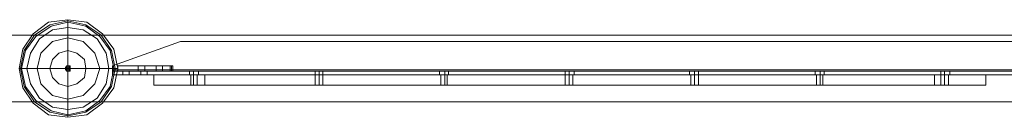
# Model space of a CAD drawing. Units: millimetres. Extents: x 5 to 20005, y -12309 to 789.
# Drawn here: x 3251 to 4139, y -46 to 42 of the extents above; entities that cross this region are included whole.
import ezdxf

# ---------------------------------------------------------------- set-up
doc = ezdxf.new("R2010")
doc.units = ezdxf.units.MM
doc.header["$MEASUREMENT"] = 0

# ---------------------------------------------------------------- blocks, each defined once
blk = doc.blocks.new('WMF0')
at = {"color": 253, "lineweight": 0}
for points in [[(6.47782, -2.2152), (6.47596, -2.22449), (6.47039, -2.23192), (6.46296, -2.23749), (6.45367, -2.23873), (6.44439, -2.23749), (6.43696, -2.23192), (6.43201, -2.22449), (6.43015, -2.2152), (6.43201, -2.20591), (6.43696, -2.19848), (6.44439, -2.19291), (6.45367, -2.19167), (6.46296, -2.19291), (6.47039, -2.19848), (6.47596, -2.20591), (6.47782, -2.2152)], [(6.47782, -2.2152), (6.47596, -2.22449), (6.47039, -2.23192), (6.46296, -2.23749), (6.45367, -2.23873), (6.44439, -2.23749), (6.43696, -2.23192), (6.43201, -2.22449), (6.43015, -2.2152), (6.43201, -2.20591), (6.43696, -2.19848), (6.44439, -2.19291), (6.45367, -2.19167), (6.46296, -2.19291), (6.47039, -2.19848), (6.47596, -2.20591), (6.47782, -2.2152)], [(6.47782, -2.2152), (6.47596, -2.22449), (6.47039, -2.23192), (6.46296, -2.23749), (6.45367, -2.23873), (6.44439, -2.23749), (6.43696, -2.23192), (6.43201, -2.22449), (6.43015, -2.2152), (6.43201, -2.20591), (6.43696, -2.19848), (6.44439, -2.19291), (6.45367, -2.19167), (6.46296, -2.19291), (6.47039, -2.19848), (6.47596, -2.20591), (6.47782, -2.2152)], [(6.47782, -2.2152), (6.47596, -2.22449), (6.47039, -2.23192), (6.46296, -2.23749), (6.45367, -2.23873), (6.44439, -2.23749), (6.43696, -2.23192), (6.43201, -2.22449), (6.43015, -2.2152), (6.43201, -2.20591), (6.43696, -2.19848), (6.44439, -2.19291), (6.45367, -2.19167), (6.46296, -2.19291), (6.47039, -2.19848), (6.47596, -2.20591), (6.47782, -2.2152)], [(6.43139, -2.2152), (6.43324, -2.22387), (6.4382, -2.23068), (6.44563, -2.23563), (6.45367, -2.23749), (6.46234, -2.23563), (6.46915, -2.23068), (6.47411, -2.22387), (6.47596, -2.2152), (6.47411, -2.20653), (6.46915, -2.19972), (6.46234, -2.19477), (6.45367, -2.19291), (6.44563, -2.19477), (6.4382, -2.19972), (6.43324, -2.20653), (6.43139, -2.2152)], [(6.47596, -2.2152), (6.47411, -2.22387), (6.46915, -2.23068), (6.46234, -2.23563), (6.45367, -2.23749), (6.44563, -2.23563), (6.4382, -2.23068), (6.43324, -2.22387), (6.43139, -2.2152), (6.43324, -2.20653), (6.4382, -2.19972), (6.44563, -2.19477), (6.45367, -2.19291), (6.46234, -2.19477), (6.46915, -2.19972), (6.47411, -2.20653), (6.47596, -2.2152)], [(6.49082, -2.21396), (6.48896, -2.21396), (6.48773, -2.21396), (6.48896, -2.21396), (6.49082, -2.21396)], [(6.49082, -2.21396), (6.48896, -2.21396), (6.48773, -2.21396), (6.48896, -2.21396), (6.49082, -2.21396)], [(6.49082, -2.21396), (6.48896, -2.21396), (6.48773, -2.21396), (6.48896, -2.21396), (6.49082, -2.21396)], [(6.49082, -2.21644), (6.49082, -2.21396), (6.49082, -2.21644)], [(6.49082, -2.21644), (6.49082, -2.21396), (6.49082, -2.21644)], [(6.49082, -2.21644), (6.49082, -2.21396), (6.49082, -2.21644)], [(6.49639, -2.21644), (6.49639, -2.21396), (6.49639, -2.21644)], [(6.49639, -2.21396), (6.49887, -2.21396), (6.49949, -2.21396), (6.49887, -2.21396), (6.49639, -2.21396)], [(6.49639, -2.21396), (6.49887, -2.21396), (6.49949, -2.21396), (6.49887, -2.21396), (6.49639, -2.21396)], [(6.49639, -2.21396), (6.49887, -2.21396), (6.49949, -2.21396), (6.49887, -2.21396), (6.49639, -2.21396)], [(6.5032, -2.21396), (6.5032, -2.21644), (6.5032, -2.21396)], [(6.5032, -2.21396), (6.5032, -2.21644), (6.5032, -2.21396)], [(6.50382, -2.21644), (6.50382, -2.21396), (6.50382, -2.21644)], [(6.50382, -2.21644), (6.50382, -2.21396), (6.50382, -2.21644)], [(6.47782, -2.21644), (6.50444, -2.21644), (6.47782, -2.21644)], [(6.48339, -2.21644), (6.48153, -2.21644), (6.4803, -2.21644), (6.48153, -2.21644), (6.48339, -2.21644)], [(6.48339, -2.21644), (6.48153, -2.21644), (6.4803, -2.21644), (6.48153, -2.21644), (6.48339, -2.21644)], [(6.48339, -2.21644), (6.48153, -2.21644), (6.4803, -2.21644), (6.48153, -2.21644), (6.48339, -2.21644)], [(6.48339, -2.2183), (6.48153, -2.2183), (6.4803, -2.2183), (6.48153, -2.2183), (6.48339, -2.2183)], [(6.48339, -2.2183), (6.48153, -2.2183), (6.4803, -2.2183), (6.48153, -2.2183), (6.48339, -2.2183)], [(6.48339, -2.2183), (6.48153, -2.2183), (6.4803, -2.2183), (6.48153, -2.2183), (6.48339, -2.2183)], [(6.48339, -2.2183), (6.48339, -2.21644), (6.48339, -2.2183)], [(6.48339, -2.2183), (6.48339, -2.21644), (6.48339, -2.2183)], [(6.48339, -2.2183), (6.48339, -2.21644), (6.48339, -2.2183)], [(6.49082, -2.21644), (6.48896, -2.21644), (6.48773, -2.21644), (6.48896, -2.21644), (6.49082, -2.21644)], [(6.49082, -2.21644), (6.48896, -2.21644), (6.48773, -2.21644), (6.48896, -2.21644), (6.49082, -2.21644)], [(6.49082, -2.21644), (6.48896, -2.21644), (6.48773, -2.21644), (6.48896, -2.21644), (6.49082, -2.21644)], [(6.48896, -2.2183), (6.48896, -2.21644), (6.48896, -2.2183)], [(6.48896, -2.2183), (6.48896, -2.21644), (6.48896, -2.2183)], [(6.48896, -2.2183), (6.48896, -2.21644), (6.48896, -2.2183)], [(6.49639, -2.21644), (6.49887, -2.21644), (6.49949, -2.21644), (6.49887, -2.21644), (6.49639, -2.21644)], [(6.49639, -2.21644), (6.49887, -2.21644), (6.49949, -2.21644), (6.49887, -2.21644), (6.49639, -2.21644)], [(6.49639, -2.21644), (6.49887, -2.21644), (6.49949, -2.21644), (6.49887, -2.21644), (6.49639, -2.21644)], [(6.51682, -2.21644), (6.51621, -2.21644), (6.51435, -2.21644), (6.51311, -2.21644), (6.51249, -2.21644), (6.51311, -2.21644), (6.51435, -2.21644), (6.51621, -2.21644), (6.51682, -2.21644)], [(6.51682, -2.21644), (6.51621, -2.21644), (6.51435, -2.21644), (6.51311, -2.21644), (6.51249, -2.21644), (6.51311, -2.21644), (6.51435, -2.21644), (6.51621, -2.21644), (6.51682, -2.21644)], [(6.51682, -2.21644), (6.51621, -2.21644), (6.51435, -2.21644), (6.51311, -2.21644), (6.51249, -2.21644), (6.51311, -2.21644), (6.51435, -2.21644), (6.51621, -2.21644), (6.51682, -2.21644)], [(6.51249, -2.2183), (6.51311, -2.2183), (6.51435, -2.2183), (6.51621, -2.2183), (6.51682, -2.2183), (6.51621, -2.2183), (6.51435, -2.2183), (6.51311, -2.2183), (6.51249, -2.2183)], [(6.51249, -2.2183), (6.51311, -2.2183), (6.51435, -2.2183), (6.51621, -2.2183), (6.51682, -2.2183), (6.51621, -2.2183), (6.51435, -2.2183), (6.51311, -2.2183), (6.51249, -2.2183)], [(6.51249, -2.2183), (6.51311, -2.2183), (6.51435, -2.2183), (6.51621, -2.2183), (6.51682, -2.2183), (6.51621, -2.2183), (6.51435, -2.2183), (6.51311, -2.2183), (6.51249, -2.2183)]]:
    blk.add_lwpolyline(points, close=True, dxfattribs=at)
at = {"color": 7, "lineweight": 0}
for points in [[(6.47782, -2.2152), (6.47596, -2.22449), (6.47039, -2.23192), (6.46296, -2.23749), (6.45367, -2.23873), (6.44439, -2.23749), (6.43696, -2.23192), (6.43201, -2.22449), (6.43015, -2.2152), (6.43201, -2.20591), (6.43696, -2.19848), (6.44439, -2.19291), (6.45367, -2.19167), (6.46296, -2.19291), (6.47039, -2.19848), (6.47596, -2.20591), (6.47782, -2.2152)], [(6.43077, -2.2152), (6.43262, -2.22387), (6.43758, -2.2313), (6.44501, -2.23625), (6.45367, -2.23811), (6.46234, -2.23625), (6.46977, -2.2313), (6.47472, -2.22387), (6.47658, -2.2152), (6.47472, -2.20653), (6.46977, -2.1991), (6.46234, -2.19415), (6.45367, -2.19229), (6.44501, -2.19415), (6.43758, -2.1991), (6.43262, -2.20653), (6.43077, -2.2152)], [(6.43386, -2.2152), (6.43572, -2.22263), (6.44005, -2.22944), (6.44625, -2.23377), (6.45367, -2.23501), (6.4611, -2.23377), (6.46791, -2.22944), (6.47225, -2.22263), (6.47349, -2.2152), (6.47225, -2.20777), (6.46791, -2.20096), (6.4611, -2.19663), (6.45367, -2.19539), (6.44625, -2.19663), (6.44005, -2.20096), (6.43572, -2.20777), (6.43386, -2.2152)], [(6.43882, -2.2152), (6.44067, -2.22263), (6.44625, -2.2282), (6.45367, -2.23006), (6.4611, -2.2282), (6.46668, -2.22263), (6.46915, -2.2152), (6.46668, -2.20777), (6.4611, -2.2022), (6.45367, -2.20034), (6.44625, -2.2022), (6.44067, -2.20777), (6.43882, -2.2152)], [(6.44501, -2.2152), (6.44625, -2.21953), (6.44934, -2.22263), (6.45367, -2.22387), (6.45801, -2.22263), (6.46172, -2.21953), (6.46234, -2.2152), (6.46172, -2.21087), (6.45801, -2.20777), (6.45367, -2.20653), (6.44934, -2.20777), (6.44625, -2.21087), (6.44501, -2.2152)], [(6.45491, -2.2152), (6.45491, -2.21644), (6.45367, -2.21644), (6.45306, -2.21644), (6.45244, -2.2152), (6.45306, -2.21396), (6.45367, -2.21396), (6.45491, -2.21396), (6.45491, -2.2152)], [(6.51311, -2.22325), (6.51435, -2.22325), (6.51559, -2.22325), (6.51621, -2.22325), (6.51559, -2.22325), (6.51435, -2.22325), (6.51311, -2.22325)]]:
    blk.add_lwpolyline(points, close=True, dxfattribs=at)
for points in [[(6.45367, -2.19167), (6.45367, -2.19291), (6.45367, -2.19725), (6.45367, -2.20468), (6.45367, -2.21396)], [(5.09905, -2.1991), (14.99377, -2.1991)], [(5.09905, -2.1991), (14.99377, -2.1991)], [(6.43015, -2.2152), (6.43139, -2.2152), (6.43634, -2.2152), (6.44315, -2.2152), (6.45244, -2.2152)], [(6.45491, -2.21458), (6.45244, -2.21458)], [(6.45491, -2.2152), (6.45244, -2.2152)], [(6.45491, -2.21582), (6.45244, -2.21582)], [(6.45306, -2.21644), (6.45306, -2.21396)], [(6.45367, -2.21644), (6.45367, -2.21396)], [(6.45429, -2.21644), (6.45429, -2.21396)], [(6.47782, -2.2152), (6.47596, -2.2152), (6.47163, -2.2152), (6.4642, -2.2152), (6.45491, -2.2152)], [(6.45367, -2.23873), (6.45367, -2.23749), (6.45367, -2.23315), (6.45367, -2.22573), (6.45367, -2.21644)], [(6.51992, -2.2183), (6.51063, -2.2183), (6.50258, -2.2183), (6.49701, -2.2183), (6.49516, -2.2183)], [(6.49516, -2.22325), (6.49516, -2.2183)], [(6.49516, -2.2183), (6.49701, -2.2183), (6.50258, -2.2183), (6.51063, -2.2183), (6.51992, -2.2183)], [(6.49516, -2.22325), (6.49516, -2.2183)], [(6.49516, -2.22325), (6.49516, -2.2183)], [(6.49516, -2.22325), (6.49516, -2.2183)], [(6.51621, -2.2183), (6.51559, -2.2183), (6.51435, -2.2183), (6.51311, -2.2183)], [(6.51311, -2.2183), (6.51435, -2.2183), (6.51559, -2.2183), (6.51621, -2.2183)], [(6.51621, -2.2183), (6.51559, -2.2183), (6.51435, -2.2183), (6.51311, -2.2183)], [(6.51311, -2.2183), (6.51435, -2.2183), (6.51559, -2.2183), (6.51621, -2.2183)], [(6.51621, -2.2183), (6.51559, -2.2183), (6.51435, -2.2183), (6.51311, -2.2183)], [(6.51311, -2.2183), (6.51435, -2.2183), (6.51559, -2.2183), (6.51621, -2.2183)], [(6.51311, -2.2183), (6.51311, -2.22325)], [(6.51311, -2.2183), (6.51311, -2.22325)], [(6.51311, -2.2183), (6.51311, -2.22325)], [(6.51435, -2.2183), (6.51435, -2.22325)], [(6.51435, -2.2183), (6.51435, -2.22325)], [(6.51435, -2.2183), (6.51435, -2.22325)], [(6.51435, -2.2183), (6.51435, -2.22325)], [(6.51435, -2.2183), (6.51435, -2.22325)], [(6.51435, -2.2183), (6.51435, -2.22325)], [(6.51621, -2.2183), (6.51621, -2.22325)], [(6.51621, -2.2183), (6.51621, -2.22325)], [(6.51621, -2.2183), (6.51621, -2.22325)], [(6.8722, -2.2183), (6.51992, -2.2183)], [(6.51992, -2.22325), (6.8722, -2.22325), (6.8722, -2.2183)], [(6.51992, -2.22325), (6.51992, -2.2183)], [(6.51992, -2.2183), (6.8722, -2.2183)], [(6.8722, -2.22325), (6.51992, -2.22325), (6.51992, -2.2183)], [(6.51992, -2.22325), (6.51992, -2.2183)], [(6.51992, -2.22325), (6.51992, -2.2183)], [(6.57688, -2.2183), (6.57626, -2.2183), (6.57502, -2.2183), (6.57378, -2.2183), (6.57316, -2.2183)], [(6.57688, -2.2183), (6.57626, -2.2183), (6.57502, -2.2183), (6.57378, -2.2183), (6.57316, -2.2183)], [(6.57688, -2.2183), (6.57626, -2.2183), (6.57502, -2.2183), (6.57378, -2.2183), (6.57316, -2.2183)], [(6.57316, -2.2183), (6.57316, -2.22325)], [(6.57316, -2.2183), (6.57316, -2.22325)], [(6.57316, -2.2183), (6.57316, -2.22325)], [(6.57378, -2.2183), (6.57502, -2.2183), (6.57626, -2.2183), (6.57688, -2.2183)], [(6.57378, -2.2183), (6.57502, -2.2183), (6.57626, -2.2183), (6.57688, -2.2183)], [(6.57378, -2.2183), (6.57502, -2.2183), (6.57626, -2.2183), (6.57688, -2.2183)], [(6.57502, -2.2183), (6.57502, -2.22325)], [(6.57502, -2.2183), (6.57502, -2.22325)], [(6.57502, -2.2183), (6.57502, -2.22325)], [(6.57502, -2.2183), (6.57502, -2.22325)], [(6.57502, -2.2183), (6.57502, -2.22325)], [(6.57502, -2.2183), (6.57502, -2.22325)], [(6.57688, -2.2183), (6.57688, -2.22325)], [(6.57688, -2.2183), (6.57688, -2.22325)], [(6.57688, -2.2183), (6.57688, -2.22325)], [(6.63693, -2.2183), (6.6357, -2.2183), (6.63446, -2.2183), (6.63384, -2.2183)], [(6.63693, -2.2183), (6.6357, -2.2183), (6.63446, -2.2183), (6.63384, -2.2183)], [(6.63693, -2.2183), (6.6357, -2.2183), (6.63446, -2.2183), (6.63384, -2.2183)], [(6.63384, -2.2183), (6.63384, -2.22325)], [(6.63384, -2.2183), (6.63384, -2.22325)], [(6.63384, -2.2183), (6.63384, -2.22325)], [(6.63446, -2.2183), (6.6357, -2.2183), (6.63693, -2.2183)], [(6.63446, -2.2183), (6.6357, -2.2183), (6.63693, -2.2183)], [(6.63446, -2.2183), (6.6357, -2.2183), (6.63693, -2.2183)], [(6.6357, -2.2183), (6.6357, -2.22325)], [(6.6357, -2.2183), (6.6357, -2.22325)], [(6.6357, -2.2183), (6.6357, -2.22325)], [(6.6357, -2.2183), (6.6357, -2.22325)], [(6.6357, -2.2183), (6.6357, -2.22325)], [(6.6357, -2.2183), (6.6357, -2.22325)], [(6.63693, -2.2183), (6.63693, -2.22325)], [(6.63693, -2.2183), (6.63693, -2.22325)], [(6.63693, -2.2183), (6.63693, -2.22325)], [(6.69761, -2.2183), (6.69699, -2.2183), (6.69575, -2.2183), (6.69451, -2.2183), (6.69389, -2.2183)], [(6.69761, -2.2183), (6.69699, -2.2183), (6.69575, -2.2183), (6.69451, -2.2183), (6.69389, -2.2183)], [(6.69761, -2.2183), (6.69699, -2.2183), (6.69575, -2.2183), (6.69451, -2.2183), (6.69389, -2.2183)], [(6.69389, -2.2183), (6.69389, -2.22325)], [(6.69389, -2.2183), (6.69389, -2.22325)], [(6.69389, -2.2183), (6.69389, -2.22325)], [(6.69451, -2.2183), (6.69575, -2.2183), (6.69699, -2.2183), (6.69761, -2.2183)], [(6.69451, -2.2183), (6.69575, -2.2183), (6.69699, -2.2183), (6.69761, -2.2183)], [(6.69451, -2.2183), (6.69575, -2.2183), (6.69699, -2.2183), (6.69761, -2.2183)], [(6.69575, -2.2183), (6.69575, -2.22325)], [(6.69575, -2.2183), (6.69575, -2.22325)], [(6.69575, -2.2183), (6.69575, -2.22325)], [(6.69575, -2.2183), (6.69575, -2.22325)], [(6.69575, -2.2183), (6.69575, -2.22325)], [(6.69575, -2.2183), (6.69575, -2.22325)], [(6.69761, -2.2183), (6.69761, -2.22325)], [(6.69761, -2.2183), (6.69761, -2.22325)], [(6.69761, -2.2183), (6.69761, -2.22325)], [(6.75828, -2.2183), (6.75766, -2.2183), (6.75642, -2.2183), (6.75518, -2.2183), (6.75457, -2.2183)], [(6.75828, -2.2183), (6.75766, -2.2183), (6.75642, -2.2183), (6.75518, -2.2183), (6.75457, -2.2183)], [(6.75828, -2.2183), (6.75766, -2.2183), (6.75642, -2.2183), (6.75518, -2.2183), (6.75457, -2.2183)], [(6.75457, -2.2183), (6.75457, -2.22325)], [(6.75457, -2.2183), (6.75457, -2.22325)], [(6.75457, -2.2183), (6.75457, -2.22325)], [(6.75518, -2.2183), (6.75642, -2.2183), (6.75766, -2.2183), (6.75828, -2.2183)], [(6.75518, -2.2183), (6.75642, -2.2183), (6.75766, -2.2183), (6.75828, -2.2183)], [(6.75518, -2.2183), (6.75642, -2.2183), (6.75766, -2.2183), (6.75828, -2.2183)], [(6.75642, -2.2183), (6.75642, -2.22325)], [(6.75642, -2.2183), (6.75642, -2.22325)], [(6.75642, -2.2183), (6.75642, -2.22325)], [(6.75642, -2.2183), (6.75642, -2.22325)], [(6.75642, -2.2183), (6.75642, -2.22325)], [(6.75642, -2.2183), (6.75642, -2.22325)], [(6.75828, -2.2183), (6.75828, -2.22325)], [(6.75828, -2.2183), (6.75828, -2.22325)], [(6.75828, -2.2183), (6.75828, -2.22325)], [(6.81833, -2.2183), (6.8171, -2.2183), (6.81586, -2.2183), (6.81524, -2.2183)], [(6.81833, -2.2183), (6.8171, -2.2183), (6.81586, -2.2183), (6.81524, -2.2183)], [(6.81833, -2.2183), (6.8171, -2.2183), (6.81586, -2.2183), (6.81524, -2.2183)], [(6.81524, -2.2183), (6.81524, -2.22325)], [(6.81524, -2.2183), (6.81524, -2.22325)], [(6.81524, -2.2183), (6.81524, -2.22325)], [(6.81586, -2.2183), (6.8171, -2.2183), (6.81833, -2.2183)], [(6.81586, -2.2183), (6.8171, -2.2183), (6.81833, -2.2183)], [(6.81586, -2.2183), (6.8171, -2.2183), (6.81833, -2.2183)], [(6.8171, -2.2183), (6.8171, -2.22325)], [(6.8171, -2.2183), (6.8171, -2.22325)], [(6.8171, -2.2183), (6.8171, -2.22325)], [(6.8171, -2.2183), (6.8171, -2.22325)], [(6.8171, -2.2183), (6.8171, -2.22325)], [(6.8171, -2.2183), (6.8171, -2.22325)], [(6.81833, -2.2183), (6.81833, -2.22325)], [(6.81833, -2.2183), (6.81833, -2.22325)], [(6.81833, -2.2183), (6.81833, -2.22325)], [(6.8722, -2.2183), (6.88148, -2.2183), (6.88953, -2.2183), (6.89511, -2.2183), (6.89696, -2.2183)], [(6.8722, -2.22325), (6.8722, -2.2183)], [(6.89696, -2.2183), (6.89511, -2.2183), (6.88953, -2.2183), (6.88148, -2.2183), (6.8722, -2.2183)], [(6.8722, -2.22325), (6.8722, -2.2183)], [(6.8722, -2.22325), (6.8722, -2.2183)], [(6.87901, -2.2183), (6.87839, -2.2183), (6.87715, -2.2183), (6.87591, -2.2183), (6.87529, -2.2183)], [(6.87901, -2.2183), (6.87839, -2.2183), (6.87715, -2.2183), (6.87591, -2.2183), (6.87529, -2.2183)], [(6.87901, -2.2183), (6.87839, -2.2183), (6.87715, -2.2183), (6.87591, -2.2183), (6.87529, -2.2183)], [(6.87529, -2.2183), (6.87529, -2.22325)], [(6.87529, -2.2183), (6.87529, -2.22325)], [(6.87529, -2.2183), (6.87529, -2.22325)], [(6.87591, -2.2183), (6.87715, -2.2183), (6.87839, -2.2183), (6.87901, -2.2183)], [(6.87591, -2.2183), (6.87715, -2.2183), (6.87839, -2.2183), (6.87901, -2.2183)], [(6.87591, -2.2183), (6.87715, -2.2183), (6.87839, -2.2183), (6.87901, -2.2183)], [(6.87715, -2.2183), (6.87715, -2.22325)], [(6.87715, -2.2183), (6.87715, -2.22325)], [(6.87715, -2.2183), (6.87715, -2.22325)], [(6.87715, -2.2183), (6.87715, -2.22325)], [(6.87715, -2.2183), (6.87715, -2.22325)], [(6.87715, -2.2183), (6.87715, -2.22325)], [(6.87901, -2.2183), (6.87901, -2.22325)], [(6.87901, -2.2183), (6.87901, -2.22325)], [(6.87901, -2.2183), (6.87901, -2.22325)], [(6.89696, -2.22325), (6.89696, -2.2183)], [(6.89696, -2.22325), (6.89696, -2.2183)], [(6.89696, -2.22325), (6.89696, -2.2183)], [(6.89696, -2.22325), (6.89696, -2.2183)], [(6.49516, -2.22325), (6.49701, -2.22325), (6.50258, -2.22325), (6.51063, -2.22325), (6.51992, -2.22325)], [(6.51992, -2.22325), (6.51063, -2.22325), (6.50258, -2.22325), (6.49701, -2.22325), (6.49516, -2.22325)], [(6.51311, -2.22325), (6.51435, -2.22325), (6.51559, -2.22325), (6.51621, -2.22325)], [(6.51559, -2.22325), (6.51435, -2.22325), (6.51311, -2.22325)], [(6.51311, -2.22325), (6.51435, -2.22325), (6.51559, -2.22325), (6.51621, -2.22325)], [(6.51559, -2.22325), (6.51435, -2.22325), (6.51311, -2.22325)], [(6.57316, -2.22325), (6.57378, -2.22325), (6.57502, -2.22325), (6.57626, -2.22325), (6.57688, -2.22325)], [(6.57626, -2.22325), (6.57502, -2.22325), (6.57378, -2.22325), (6.57316, -2.22325)], [(6.57316, -2.22325), (6.57378, -2.22325), (6.57502, -2.22325), (6.57626, -2.22325), (6.57688, -2.22325)], [(6.57626, -2.22325), (6.57502, -2.22325), (6.57378, -2.22325), (6.57316, -2.22325)], [(6.57316, -2.22325), (6.57378, -2.22325), (6.57502, -2.22325), (6.57626, -2.22325), (6.57688, -2.22325)], [(6.57626, -2.22325), (6.57502, -2.22325), (6.57378, -2.22325), (6.57316, -2.22325)], [(6.63384, -2.22325), (6.63446, -2.22325), (6.6357, -2.22325), (6.63693, -2.22325)], [(6.63693, -2.22325), (6.6357, -2.22325), (6.63446, -2.22325), (6.63384, -2.22325)], [(6.63384, -2.22325), (6.63446, -2.22325), (6.6357, -2.22325), (6.63693, -2.22325)], [(6.63693, -2.22325), (6.6357, -2.22325), (6.63446, -2.22325), (6.63384, -2.22325)], [(6.63384, -2.22325), (6.63446, -2.22325), (6.6357, -2.22325), (6.63693, -2.22325)], [(6.63693, -2.22325), (6.6357, -2.22325), (6.63446, -2.22325), (6.63384, -2.22325)], [(6.69389, -2.22325), (6.69451, -2.22325), (6.69575, -2.22325), (6.69699, -2.22325), (6.69761, -2.22325)], [(6.69699, -2.22325), (6.69575, -2.22325), (6.69451, -2.22325), (6.69389, -2.22325)], [(6.69389, -2.22325), (6.69451, -2.22325), (6.69575, -2.22325), (6.69699, -2.22325), (6.69761, -2.22325)], [(6.69699, -2.22325), (6.69575, -2.22325), (6.69451, -2.22325), (6.69389, -2.22325)], [(6.69389, -2.22325), (6.69451, -2.22325), (6.69575, -2.22325), (6.69699, -2.22325), (6.69761, -2.22325)], [(6.69699, -2.22325), (6.69575, -2.22325), (6.69451, -2.22325), (6.69389, -2.22325)], [(6.75457, -2.22325), (6.75518, -2.22325), (6.75642, -2.22325), (6.75766, -2.22325), (6.75828, -2.22325)], [(6.75766, -2.22325), (6.75642, -2.22325), (6.75518, -2.22325), (6.75457, -2.22325)], [(6.75457, -2.22325), (6.75518, -2.22325), (6.75642, -2.22325), (6.75766, -2.22325), (6.75828, -2.22325)], [(6.75766, -2.22325), (6.75642, -2.22325), (6.75518, -2.22325), (6.75457, -2.22325)], [(6.75457, -2.22325), (6.75518, -2.22325), (6.75642, -2.22325), (6.75766, -2.22325), (6.75828, -2.22325)], [(6.75766, -2.22325), (6.75642, -2.22325), (6.75518, -2.22325), (6.75457, -2.22325)], [(6.81524, -2.22325), (6.81586, -2.22325), (6.8171, -2.22325), (6.81833, -2.22325)], [(6.81833, -2.22325), (6.8171, -2.22325), (6.81586, -2.22325), (6.81524, -2.22325)], [(6.81524, -2.22325), (6.81586, -2.22325), (6.8171, -2.22325), (6.81833, -2.22325)], [(6.81833, -2.22325), (6.8171, -2.22325), (6.81586, -2.22325), (6.81524, -2.22325)], [(6.81524, -2.22325), (6.81586, -2.22325), (6.8171, -2.22325), (6.81833, -2.22325)], [(6.81833, -2.22325), (6.8171, -2.22325), (6.81586, -2.22325), (6.81524, -2.22325)], [(6.89696, -2.22325), (6.89511, -2.22325), (6.88953, -2.22325), (6.88148, -2.22325), (6.8722, -2.22325)], [(6.8722, -2.22325), (6.88148, -2.22325), (6.88953, -2.22325), (6.89511, -2.22325), (6.89696, -2.22325)], [(6.87529, -2.22325), (6.87591, -2.22325), (6.87715, -2.22325), (6.87839, -2.22325), (6.87901, -2.22325)], [(6.87839, -2.22325), (6.87715, -2.22325), (6.87591, -2.22325), (6.87529, -2.22325)], [(6.87529, -2.22325), (6.87591, -2.22325), (6.87715, -2.22325), (6.87839, -2.22325), (6.87901, -2.22325)], [(6.87839, -2.22325), (6.87715, -2.22325), (6.87591, -2.22325), (6.87529, -2.22325)], [(6.87529, -2.22325), (6.87591, -2.22325), (6.87715, -2.22325), (6.87839, -2.22325), (6.87901, -2.22325)], [(6.87839, -2.22325), (6.87715, -2.22325), (6.87591, -2.22325), (6.87529, -2.22325)], [(5.13124, -2.2313), (7.54084, -2.2313)], [(5.13124, -2.2313), (7.54084, -2.2313)]]:
    blk.add_lwpolyline(points, dxfattribs=at)
at = {"color": 253, "lineweight": 0}
for points in [[(6.47534, -2.21582), (6.47534, -2.21396), (6.50816, -2.2022), (7.73091, -2.2022), (7.76311, -2.21396), (7.76311, -2.21582)], [(6.47534, -2.21396), (6.50816, -2.2022), (7.73091, -2.2022), (7.76311, -2.21396), (7.76311, -2.21582)], [(6.50816, -2.2022), (6.47534, -2.21396)], [(6.47534, -2.21582), (7.76311, -2.21582), (7.76311, -2.21396), (7.73091, -2.2022)], [(6.50816, -2.2022), (6.47534, -2.21396)], [(6.47534, -2.21582), (7.76311, -2.21582), (7.76311, -2.21396), (7.73091, -2.2022)], [(6.47534, -2.21582), (6.47534, -2.21396), (6.50816, -2.2022), (7.73091, -2.2022), (7.76311, -2.21396), (7.76311, -2.21582)], [(6.47534, -2.21396), (6.50816, -2.2022), (7.73091, -2.2022), (7.76311, -2.21396), (7.76311, -2.21582)], [(6.50816, -2.2022), (6.47534, -2.21396)], [(6.47534, -2.21582), (7.76311, -2.21582), (7.76311, -2.21396), (7.73091, -2.2022)], [(6.50816, -2.2022), (6.47534, -2.21396)], [(6.47534, -2.21582), (7.76311, -2.21582), (7.76311, -2.21396), (7.73091, -2.2022)], [(6.47534, -2.21582), (6.47534, -2.21396), (6.50816, -2.2022), (7.73091, -2.2022), (7.76311, -2.21396), (7.76311, -2.21582)], [(6.47534, -2.21396), (6.50816, -2.2022), (7.73091, -2.2022), (7.76311, -2.21396), (7.76311, -2.21582)], [(6.50816, -2.2022), (6.47534, -2.21396)], [(6.47534, -2.21582), (7.76311, -2.21582), (7.76311, -2.21396), (7.73091, -2.2022)], [(6.50816, -2.2022), (6.47534, -2.21396)], [(6.47534, -2.21582), (7.76311, -2.21582), (7.76311, -2.21396), (7.73091, -2.2022)], [(6.50816, -2.2022), (7.73091, -2.2022)], [(6.50816, -2.2022), (7.73091, -2.2022)], [(6.50816, -2.2022), (7.73091, -2.2022)], [(6.50816, -2.2022), (7.73091, -2.2022)], [(6.50816, -2.2022), (7.73091, -2.2022)], [(6.50816, -2.2022), (7.73091, -2.2022)], [(6.47534, -2.21396), (6.47534, -2.21582)], [(6.47534, -2.21582), (6.47534, -2.21396)], [(6.47534, -2.21396), (6.47534, -2.21582)], [(6.47534, -2.21396), (6.47534, -2.21582)], [(6.47534, -2.21582), (6.47534, -2.21396)], [(6.47534, -2.21396), (6.47534, -2.21582)], [(6.47534, -2.21396), (6.47534, -2.21582)], [(6.47534, -2.21582), (6.47534, -2.21396)], [(6.47534, -2.21396), (6.47534, -2.21582)], [(6.47534, -2.21582), (6.47534, -2.21768), (6.47534, -2.2183)], [(6.47534, -2.2183), (6.47534, -2.21768), (6.47534, -2.21582)], [(6.47534, -2.21582), (6.47534, -2.21644)], [(6.47534, -2.21644), (6.47534, -2.21582)], [(6.47534, -2.21582), (7.76311, -2.21582)], [(6.47534, -2.21582), (7.76311, -2.21582)], [(6.47534, -2.21582), (7.76311, -2.21582)], [(6.47534, -2.21582), (7.76311, -2.21582)], [(6.47534, -2.21582), (7.76311, -2.21582)], [(6.47534, -2.21582), (7.76311, -2.21582)], [(6.47534, -2.21582), (6.47534, -2.21768), (6.47534, -2.2183)], [(6.47534, -2.2183), (6.47534, -2.21768), (6.47534, -2.21582)], [(6.47534, -2.21582), (6.47534, -2.21644)], [(6.47534, -2.21644), (6.47534, -2.21582)], [(6.47534, -2.21582), (7.76311, -2.21582)], [(6.47534, -2.21582), (7.76311, -2.21582)], [(6.47534, -2.21582), (7.76311, -2.21582)], [(6.47534, -2.21582), (7.76311, -2.21582)], [(6.47534, -2.21582), (7.76311, -2.21582)], [(6.47534, -2.21582), (7.76311, -2.21582)], [(6.47534, -2.21582), (6.47534, -2.21768), (6.47534, -2.2183)], [(6.47534, -2.2183), (6.47534, -2.21768), (6.47534, -2.21582)], [(6.47534, -2.21582), (6.47534, -2.21644)], [(6.47534, -2.21644), (6.47534, -2.21582)], [(6.47534, -2.21582), (7.76311, -2.21582)], [(6.47534, -2.21582), (7.76311, -2.21582)], [(6.47534, -2.21582), (7.76311, -2.21582)], [(6.47534, -2.21582), (7.76311, -2.21582)], [(6.47534, -2.21582), (7.76311, -2.21582)], [(6.47534, -2.21582), (7.76311, -2.21582)], [(6.47782, -2.21644), (6.47782, -2.21396)], [(6.47782, -2.21396), (6.47782, -2.21644)], [(6.47782, -2.21644), (6.47782, -2.21396)], [(6.47782, -2.21396), (6.47782, -2.21644)], [(6.47782, -2.21644), (6.47782, -2.21396)], [(6.47782, -2.21396), (6.47782, -2.21644)], [(6.50444, -2.21396), (6.47782, -2.21396)], [(6.50444, -2.21396), (6.47782, -2.21396)], [(6.5032, -2.21396), (6.47782, -2.21396)], [(6.5032, -2.21396), (6.47782, -2.21396)], [(6.5032, -2.21396), (6.47782, -2.21396)], [(6.5032, -2.21396), (6.47782, -2.21396)], [(6.48773, -2.21644), (6.48773, -2.21396)], [(6.48773, -2.21644), (6.48773, -2.21396)], [(6.48773, -2.21644), (6.48773, -2.21396)], [(6.49082, -2.21396), (6.49639, -2.21396)], [(6.49639, -2.21396), (6.49082, -2.21396)], [(6.49082, -2.21396), (6.49639, -2.21396)], [(6.49639, -2.21396), (6.49082, -2.21396)], [(6.49082, -2.21396), (6.49639, -2.21396)], [(6.49639, -2.21396), (6.49082, -2.21396)], [(6.49082, -2.21644), (6.49082, -2.21396)], [(6.49082, -2.21644), (6.49082, -2.21396)], [(6.49082, -2.21644), (6.49082, -2.21396)], [(6.49082, -2.21644), (6.49082, -2.21396)], [(6.49082, -2.21644), (6.49082, -2.21396)], [(6.49082, -2.21644), (6.49082, -2.21396)], [(6.49639, -2.21644), (6.49639, -2.21396)], [(6.49639, -2.21644), (6.49639, -2.21396)], [(6.49639, -2.21644), (6.49639, -2.21396)], [(6.49639, -2.21644), (6.49639, -2.21396)], [(6.49639, -2.21644), (6.49639, -2.21396)], [(6.49639, -2.21644), (6.49639, -2.21396)], [(6.49639, -2.21644), (6.49639, -2.21396)], [(6.49639, -2.21644), (6.49639, -2.21396)], [(6.49639, -2.21644), (6.49639, -2.21396)], [(6.49639, -2.21644), (6.49639, -2.21396)], [(6.49949, -2.21644), (6.49949, -2.21396)], [(6.49949, -2.21644), (6.49949, -2.21396)], [(6.49949, -2.21644), (6.49949, -2.21396)], [(6.50444, -2.21396), (6.50382, -2.21396), (6.5032, -2.21396)], [(6.5032, -2.21396), (6.50382, -2.21396), (6.50444, -2.21396)], [(6.50444, -2.21396), (6.50382, -2.21396), (6.5032, -2.21396)], [(6.5032, -2.21396), (6.50382, -2.21396), (6.50444, -2.21396)], [(6.50444, -2.21644), (6.50444, -2.21396)], [(6.50444, -2.21396), (6.50444, -2.21644)], [(6.50444, -2.21644), (6.50444, -2.21396)], [(6.50444, -2.21644), (6.50444, -2.21396)], [(6.50444, -2.21644), (6.50444, -2.21396)], [(6.50444, -2.21396), (6.50444, -2.21644)], [(6.47534, -2.21644), (7.76311, -2.21644)], [(6.47534, -2.21644), (7.76311, -2.21644)], [(6.47534, -2.21644), (7.76311, -2.21644)], [(6.47534, -2.21644), (7.76311, -2.21644)], [(6.47534, -2.21644), (7.76311, -2.21644)], [(6.47534, -2.21644), (7.76311, -2.21644)], [(6.47534, -2.21644), (7.76311, -2.21644)], [(6.47534, -2.21644), (7.76311, -2.21644)], [(6.47534, -2.21644), (7.76311, -2.21644)], [(6.47534, -2.21644), (7.76311, -2.21644)], [(6.47534, -2.21644), (7.76311, -2.21644)], [(6.47534, -2.21644), (7.76311, -2.21644)], [(6.47534, -2.2183), (7.76311, -2.2183)], [(6.47534, -2.2183), (7.76311, -2.2183)], [(6.47534, -2.2183), (7.76311, -2.2183)], [(6.47534, -2.2183), (7.76311, -2.2183)], [(6.47534, -2.2183), (7.76311, -2.2183)], [(6.47534, -2.2183), (7.76311, -2.2183)], [(6.47534, -2.2183), (7.76311, -2.2183)], [(6.47534, -2.2183), (7.76311, -2.2183)], [(6.47534, -2.2183), (7.76311, -2.2183)], [(6.47534, -2.2183), (7.76311, -2.2183)], [(6.47534, -2.2183), (7.76311, -2.2183)], [(6.47534, -2.2183), (7.76311, -2.2183)], [(6.47782, -2.21644), (6.5032, -2.21644)], [(6.47782, -2.21644), (6.5032, -2.21644)], [(6.47782, -2.21644), (6.5032, -2.21644)], [(6.47782, -2.21644), (6.5032, -2.21644)], [(6.4803, -2.2183), (6.4803, -2.21644)], [(6.4803, -2.2183), (6.4803, -2.21644)], [(6.4803, -2.2183), (6.4803, -2.21644)], [(6.48896, -2.21644), (6.48339, -2.21644)], [(6.48339, -2.21644), (6.48896, -2.21644)], [(6.48339, -2.2183), (6.48339, -2.21644)], [(6.48339, -2.2183), (6.48339, -2.21644)], [(6.48896, -2.21644), (6.48339, -2.21644)], [(6.48339, -2.21644), (6.48896, -2.21644)], [(6.48339, -2.2183), (6.48339, -2.21644)], [(6.48339, -2.2183), (6.48339, -2.21644)], [(6.48896, -2.21644), (6.48339, -2.21644)], [(6.48339, -2.21644), (6.48896, -2.21644)], [(6.48339, -2.2183), (6.48339, -2.21644)], [(6.48339, -2.2183), (6.48339, -2.21644)], [(6.48896, -2.2183), (6.48339, -2.2183)], [(6.48339, -2.2183), (6.48896, -2.2183)], [(6.48896, -2.2183), (6.48339, -2.2183)], [(6.48339, -2.2183), (6.48896, -2.2183)], [(6.48896, -2.2183), (6.48339, -2.2183)], [(6.48339, -2.2183), (6.48896, -2.2183)], [(6.48896, -2.21644), (6.49144, -2.21644), (6.49206, -2.21644)], [(6.49144, -2.21644), (6.48896, -2.21644)], [(6.48896, -2.2183), (6.48896, -2.21644)], [(6.48896, -2.2183), (6.48896, -2.21644)], [(6.48896, -2.21644), (6.49144, -2.21644), (6.49206, -2.21644)], [(6.49144, -2.21644), (6.48896, -2.21644)], [(6.48896, -2.2183), (6.48896, -2.21644)], [(6.48896, -2.2183), (6.48896, -2.21644)], [(6.48896, -2.21644), (6.49144, -2.21644), (6.49206, -2.21644)], [(6.49144, -2.21644), (6.48896, -2.21644)], [(6.48896, -2.2183), (6.48896, -2.21644)], [(6.48896, -2.2183), (6.48896, -2.21644)], [(6.48896, -2.2183), (6.49144, -2.2183), (6.49206, -2.2183)], [(6.49144, -2.2183), (6.48896, -2.2183)], [(6.48896, -2.2183), (6.49144, -2.2183), (6.49206, -2.2183)], [(6.49144, -2.2183), (6.48896, -2.2183)], [(6.48896, -2.2183), (6.49144, -2.2183), (6.49206, -2.2183)], [(6.49144, -2.2183), (6.48896, -2.2183)], [(6.49082, -2.21644), (6.49639, -2.21644)], [(6.49639, -2.21644), (6.49082, -2.21644)], [(6.49082, -2.21644), (6.49639, -2.21644)], [(6.49639, -2.21644), (6.49082, -2.21644)], [(6.49082, -2.21644), (6.49639, -2.21644)], [(6.49639, -2.21644), (6.49082, -2.21644)], [(6.49206, -2.2183), (6.49206, -2.21644)], [(6.49206, -2.2183), (6.49206, -2.21644)], [(6.49206, -2.2183), (6.49206, -2.21644)], [(6.5032, -2.21644), (6.50382, -2.21644), (6.50444, -2.21644)], [(6.50444, -2.21644), (6.50382, -2.21644), (6.5032, -2.21644)], [(6.5032, -2.21644), (6.50382, -2.21644), (6.50444, -2.21644)], [(6.50444, -2.21644), (6.50382, -2.21644), (6.5032, -2.21644)], [(6.51249, -2.21644), (6.51249, -2.2183)], [(6.51249, -2.21644), (6.51249, -2.2183)], [(6.51249, -2.21644), (6.51249, -2.2183)], [(6.51435, -2.21644), (6.51435, -2.2183)], [(6.51435, -2.21644), (6.51435, -2.2183)], [(6.51435, -2.21644), (6.51435, -2.2183)], [(6.51435, -2.21644), (6.51435, -2.2183)], [(6.51435, -2.21644), (6.51435, -2.2183)], [(6.51435, -2.21644), (6.51435, -2.2183)], [(6.51682, -2.21644), (6.51682, -2.2183)], [(6.51682, -2.21644), (6.51682, -2.2183)], [(6.51682, -2.21644), (6.51682, -2.2183)], [(6.57688, -2.21644), (6.57626, -2.21644), (6.57502, -2.21644), (6.57378, -2.21644), (6.57316, -2.21644)], [(6.57316, -2.21644), (6.57316, -2.2183)], [(6.57688, -2.21644), (6.57626, -2.21644), (6.57502, -2.21644), (6.57378, -2.21644), (6.57316, -2.21644)], [(6.57316, -2.21644), (6.57316, -2.2183)], [(6.57688, -2.21644), (6.57626, -2.21644), (6.57502, -2.21644), (6.57378, -2.21644), (6.57316, -2.21644)], [(6.57316, -2.21644), (6.57316, -2.2183)], [(6.57316, -2.2183), (6.57378, -2.2183), (6.57502, -2.2183), (6.57626, -2.2183), (6.57688, -2.2183)], [(6.57626, -2.2183), (6.57502, -2.2183), (6.57378, -2.2183), (6.57316, -2.2183)], [(6.57316, -2.2183), (6.57378, -2.2183), (6.57502, -2.2183), (6.57626, -2.2183), (6.57688, -2.2183)], [(6.57626, -2.2183), (6.57502, -2.2183), (6.57378, -2.2183), (6.57316, -2.2183)], [(6.57316, -2.2183), (6.57378, -2.2183), (6.57502, -2.2183), (6.57626, -2.2183), (6.57688, -2.2183)], [(6.57626, -2.2183), (6.57502, -2.2183), (6.57378, -2.2183), (6.57316, -2.2183)], [(6.57378, -2.21644), (6.57502, -2.21644), (6.57626, -2.21644), (6.57688, -2.21644)], [(6.57378, -2.21644), (6.57502, -2.21644), (6.57626, -2.21644), (6.57688, -2.21644)], [(6.57378, -2.21644), (6.57502, -2.21644), (6.57626, -2.21644), (6.57688, -2.21644)], [(6.57502, -2.21644), (6.57502, -2.2183)], [(6.57502, -2.21644), (6.57502, -2.2183)], [(6.57502, -2.21644), (6.57502, -2.2183)], [(6.57502, -2.21644), (6.57502, -2.2183)], [(6.57502, -2.21644), (6.57502, -2.2183)], [(6.57502, -2.21644), (6.57502, -2.2183)], [(6.57688, -2.21644), (6.57688, -2.2183)], [(6.57688, -2.21644), (6.57688, -2.2183)], [(6.57688, -2.21644), (6.57688, -2.2183)], [(6.63755, -2.21644), (6.63693, -2.21644), (6.6357, -2.21644), (6.63384, -2.21644), (6.63322, -2.21644)], [(6.63322, -2.21644), (6.63322, -2.2183)], [(6.63755, -2.21644), (6.63693, -2.21644), (6.6357, -2.21644), (6.63384, -2.21644), (6.63322, -2.21644)], [(6.63322, -2.21644), (6.63322, -2.2183)], [(6.63755, -2.21644), (6.63693, -2.21644), (6.6357, -2.21644), (6.63384, -2.21644), (6.63322, -2.21644)], [(6.63322, -2.21644), (6.63322, -2.2183)], [(6.63322, -2.2183), (6.63384, -2.2183), (6.6357, -2.2183), (6.63693, -2.2183), (6.63755, -2.2183)], [(6.63693, -2.2183), (6.6357, -2.2183), (6.63384, -2.2183), (6.63322, -2.2183)], [(6.63322, -2.2183), (6.63384, -2.2183), (6.6357, -2.2183), (6.63693, -2.2183), (6.63755, -2.2183)], [(6.63693, -2.2183), (6.6357, -2.2183), (6.63384, -2.2183), (6.63322, -2.2183)], [(6.63322, -2.2183), (6.63384, -2.2183), (6.6357, -2.2183), (6.63693, -2.2183), (6.63755, -2.2183)], [(6.63693, -2.2183), (6.6357, -2.2183), (6.63384, -2.2183), (6.63322, -2.2183)], [(6.63384, -2.21644), (6.6357, -2.21644), (6.63693, -2.21644), (6.63755, -2.21644)], [(6.63384, -2.21644), (6.6357, -2.21644), (6.63693, -2.21644), (6.63755, -2.21644)], [(6.63384, -2.21644), (6.6357, -2.21644), (6.63693, -2.21644), (6.63755, -2.21644)], [(6.6357, -2.21644), (6.6357, -2.2183)], [(6.6357, -2.21644), (6.6357, -2.2183)], [(6.6357, -2.21644), (6.6357, -2.2183)], [(6.6357, -2.21644), (6.6357, -2.2183)], [(6.6357, -2.21644), (6.6357, -2.2183)], [(6.6357, -2.21644), (6.6357, -2.2183)], [(6.63755, -2.21644), (6.63755, -2.2183)], [(6.63755, -2.21644), (6.63755, -2.2183)], [(6.63755, -2.21644), (6.63755, -2.2183)], [(6.69823, -2.21644), (6.69761, -2.21644), (6.69575, -2.21644), (6.69451, -2.21644), (6.69389, -2.21644)], [(6.69389, -2.21644), (6.69389, -2.2183)], [(6.69823, -2.21644), (6.69761, -2.21644), (6.69575, -2.21644), (6.69451, -2.21644), (6.69389, -2.21644)], [(6.69389, -2.21644), (6.69389, -2.2183)], [(6.69823, -2.21644), (6.69761, -2.21644), (6.69575, -2.21644), (6.69451, -2.21644), (6.69389, -2.21644)], [(6.69389, -2.21644), (6.69389, -2.2183)], [(6.69389, -2.2183), (6.69451, -2.2183), (6.69575, -2.2183), (6.69761, -2.2183), (6.69823, -2.2183)], [(6.69761, -2.2183), (6.69575, -2.2183), (6.69451, -2.2183), (6.69389, -2.2183)], [(6.69389, -2.2183), (6.69451, -2.2183), (6.69575, -2.2183), (6.69761, -2.2183), (6.69823, -2.2183)], [(6.69761, -2.2183), (6.69575, -2.2183), (6.69451, -2.2183), (6.69389, -2.2183)], [(6.69389, -2.2183), (6.69451, -2.2183), (6.69575, -2.2183), (6.69761, -2.2183), (6.69823, -2.2183)], [(6.69761, -2.2183), (6.69575, -2.2183), (6.69451, -2.2183), (6.69389, -2.2183)], [(6.69451, -2.21644), (6.69575, -2.21644), (6.69761, -2.21644), (6.69823, -2.21644)], [(6.69451, -2.21644), (6.69575, -2.21644), (6.69761, -2.21644), (6.69823, -2.21644)], [(6.69451, -2.21644), (6.69575, -2.21644), (6.69761, -2.21644), (6.69823, -2.21644)], [(6.69575, -2.21644), (6.69575, -2.2183)], [(6.69575, -2.21644), (6.69575, -2.2183)], [(6.69575, -2.21644), (6.69575, -2.2183)], [(6.69575, -2.21644), (6.69575, -2.2183)], [(6.69575, -2.21644), (6.69575, -2.2183)], [(6.69575, -2.21644), (6.69575, -2.2183)], [(6.69823, -2.21644), (6.69823, -2.2183)], [(6.69823, -2.21644), (6.69823, -2.2183)], [(6.69823, -2.21644), (6.69823, -2.2183)], [(6.75828, -2.21644), (6.75766, -2.21644), (6.75642, -2.21644), (6.75457, -2.21644), (6.75395, -2.21644)], [(6.75395, -2.21644), (6.75395, -2.2183)], [(6.75828, -2.21644), (6.75766, -2.21644), (6.75642, -2.21644), (6.75457, -2.21644), (6.75395, -2.21644)], [(6.75395, -2.21644), (6.75395, -2.2183)], [(6.75828, -2.21644), (6.75766, -2.21644), (6.75642, -2.21644), (6.75457, -2.21644), (6.75395, -2.21644)], [(6.75395, -2.21644), (6.75395, -2.2183)], [(6.75395, -2.2183), (6.75457, -2.2183), (6.75642, -2.2183), (6.75766, -2.2183), (6.75828, -2.2183)], [(6.75766, -2.2183), (6.75642, -2.2183), (6.75457, -2.2183), (6.75395, -2.2183)], [(6.75395, -2.2183), (6.75457, -2.2183), (6.75642, -2.2183), (6.75766, -2.2183), (6.75828, -2.2183)], [(6.75766, -2.2183), (6.75642, -2.2183), (6.75457, -2.2183), (6.75395, -2.2183)], [(6.75395, -2.2183), (6.75457, -2.2183), (6.75642, -2.2183), (6.75766, -2.2183), (6.75828, -2.2183)], [(6.75766, -2.2183), (6.75642, -2.2183), (6.75457, -2.2183), (6.75395, -2.2183)], [(6.75457, -2.21644), (6.75642, -2.21644), (6.75766, -2.21644), (6.75828, -2.21644)], [(6.75457, -2.21644), (6.75642, -2.21644), (6.75766, -2.21644), (6.75828, -2.21644)], [(6.75457, -2.21644), (6.75642, -2.21644), (6.75766, -2.21644), (6.75828, -2.21644)], [(6.75642, -2.21644), (6.75642, -2.2183)], [(6.75642, -2.21644), (6.75642, -2.2183)], [(6.75642, -2.21644), (6.75642, -2.2183)], [(6.75642, -2.21644), (6.75642, -2.2183)], [(6.75642, -2.21644), (6.75642, -2.2183)], [(6.75642, -2.21644), (6.75642, -2.2183)], [(6.75828, -2.21644), (6.75828, -2.2183)], [(6.75828, -2.21644), (6.75828, -2.2183)], [(6.75828, -2.21644), (6.75828, -2.2183)], [(6.81895, -2.21644), (6.81833, -2.21644), (6.8171, -2.21644), (6.81524, -2.21644), (6.81462, -2.21644)], [(6.81462, -2.21644), (6.81462, -2.2183)], [(6.81895, -2.21644), (6.81833, -2.21644), (6.8171, -2.21644), (6.81524, -2.21644), (6.81462, -2.21644)], [(6.81462, -2.21644), (6.81462, -2.2183)], [(6.81895, -2.21644), (6.81833, -2.21644), (6.8171, -2.21644), (6.81524, -2.21644), (6.81462, -2.21644)], [(6.81462, -2.21644), (6.81462, -2.2183)], [(6.81462, -2.2183), (6.81524, -2.2183), (6.8171, -2.2183), (6.81833, -2.2183), (6.81895, -2.2183)], [(6.81833, -2.2183), (6.8171, -2.2183), (6.81524, -2.2183), (6.81462, -2.2183)], [(6.81462, -2.2183), (6.81524, -2.2183), (6.8171, -2.2183), (6.81833, -2.2183), (6.81895, -2.2183)], [(6.81833, -2.2183), (6.8171, -2.2183), (6.81524, -2.2183), (6.81462, -2.2183)], [(6.81462, -2.2183), (6.81524, -2.2183), (6.8171, -2.2183), (6.81833, -2.2183), (6.81895, -2.2183)], [(6.81833, -2.2183), (6.8171, -2.2183), (6.81524, -2.2183), (6.81462, -2.2183)], [(6.81524, -2.21644), (6.8171, -2.21644), (6.81833, -2.21644), (6.81895, -2.21644)], [(6.81524, -2.21644), (6.8171, -2.21644), (6.81833, -2.21644), (6.81895, -2.21644)], [(6.81524, -2.21644), (6.8171, -2.21644), (6.81833, -2.21644), (6.81895, -2.21644)], [(6.8171, -2.21644), (6.8171, -2.2183)], [(6.8171, -2.21644), (6.8171, -2.2183)], [(6.8171, -2.21644), (6.8171, -2.2183)], [(6.8171, -2.21644), (6.8171, -2.2183)], [(6.8171, -2.21644), (6.8171, -2.2183)], [(6.8171, -2.21644), (6.8171, -2.2183)], [(6.81895, -2.21644), (6.81895, -2.2183)], [(6.81895, -2.21644), (6.81895, -2.2183)], [(6.81895, -2.21644), (6.81895, -2.2183)], [(6.87963, -2.21644), (6.87901, -2.21644), (6.87715, -2.21644), (6.87591, -2.21644), (6.87529, -2.21644)], [(6.87529, -2.21644), (6.87529, -2.2183)], [(6.87963, -2.21644), (6.87901, -2.21644), (6.87715, -2.21644), (6.87591, -2.21644), (6.87529, -2.21644)], [(6.87529, -2.21644), (6.87529, -2.2183)], [(6.87963, -2.21644), (6.87901, -2.21644), (6.87715, -2.21644), (6.87591, -2.21644), (6.87529, -2.21644)], [(6.87529, -2.21644), (6.87529, -2.2183)], [(6.87529, -2.2183), (6.87591, -2.2183), (6.87715, -2.2183), (6.87901, -2.2183), (6.87963, -2.2183)], [(6.87901, -2.2183), (6.87715, -2.2183), (6.87591, -2.2183), (6.87529, -2.2183)], [(6.87529, -2.2183), (6.87591, -2.2183), (6.87715, -2.2183), (6.87901, -2.2183), (6.87963, -2.2183)], [(6.87901, -2.2183), (6.87715, -2.2183), (6.87591, -2.2183), (6.87529, -2.2183)], [(6.87529, -2.2183), (6.87591, -2.2183), (6.87715, -2.2183), (6.87901, -2.2183), (6.87963, -2.2183)], [(6.87901, -2.2183), (6.87715, -2.2183), (6.87591, -2.2183), (6.87529, -2.2183)], [(6.87591, -2.21644), (6.87715, -2.21644), (6.87901, -2.21644), (6.87963, -2.21644)], [(6.87591, -2.21644), (6.87715, -2.21644), (6.87901, -2.21644), (6.87963, -2.21644)], [(6.87591, -2.21644), (6.87715, -2.21644), (6.87901, -2.21644), (6.87963, -2.21644)], [(6.87715, -2.21644), (6.87715, -2.2183)], [(6.87715, -2.21644), (6.87715, -2.2183)], [(6.87715, -2.21644), (6.87715, -2.2183)], [(6.87715, -2.21644), (6.87715, -2.2183)], [(6.87715, -2.21644), (6.87715, -2.2183)], [(6.87715, -2.21644), (6.87715, -2.2183)], [(6.87963, -2.21644), (6.87963, -2.2183)], [(6.87963, -2.21644), (6.87963, -2.2183)], [(6.87963, -2.21644), (6.87963, -2.2183)]]:
    blk.add_lwpolyline(points, dxfattribs=at)

msp = doc.modelspace()

# ---------------------------------------------------------------- block references
at = {"xscale": 1867.719488644754, "yscale": 1867.719488644754, "zscale": 1867.719488644754}
msp.add_blockref('WMF0', (-8759.18, 4135.16), dxfattribs=at)

doc.saveas('drawing.dxf')
